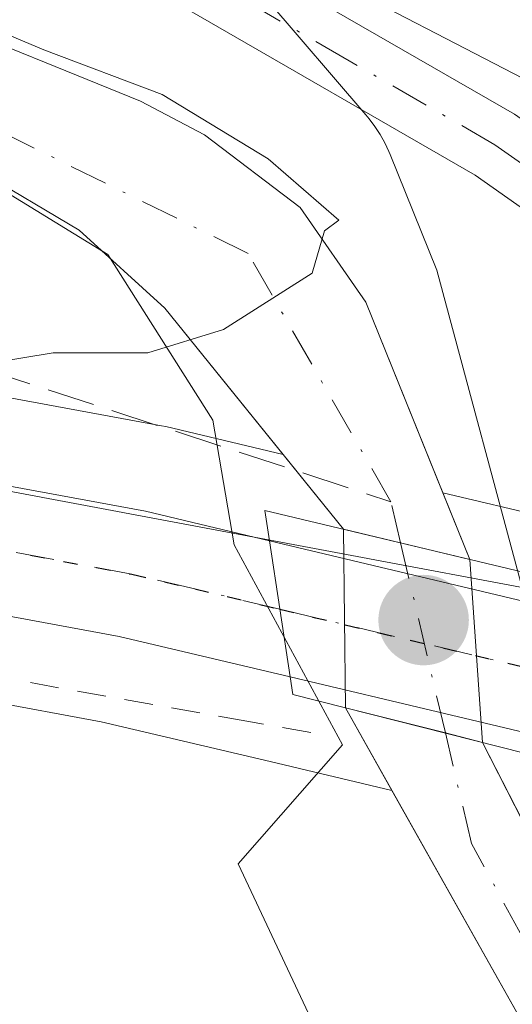
# Model space of a CAD drawing. Units: metres. Extents: x 606762 to 610189, y 4773222 to 4775590.
# Drawn here: x 607714 to 607731, y 4774145 to 4774179 of the extents above; entities that cross this region are included whole.
import ezdxf

# ---------------------------------------------------------------- set-up
doc = ezdxf.new("R2010")
doc.units = ezdxf.units.M
doc.header["$MEASUREMENT"] = 0
for name, pattern in [('DGN Style 2', [1.6480167562047852, 0.988810053722871, -0.6592067024819142]), ('DGN Style 3', [2.307223458686699, 1.648016756204785, -0.6592067024819142]), ('DGN Style 4', [2.6384748266838614, 1.318413404963828, -0.6592067024819142, 0.001648016756204785, -0.6592067024819142]), ('DGN Style 5', [1.1536117293433497, 0.4944050268614355, -0.6592067024819142])]:
    doc.linetypes.add(name, pattern=pattern)
for name, color, linetype, lineweight in [('Alambrada', 7, 'DGN Style 2', 0), ('Camino Cxs', 7, 'Continuous', 0), ('Camino eje', 30, 'DGN Style 4', 13), ('Carretera de calzada única Cxs', 7, 'Continuous', 13), ('Carretera de calzada única eje', 7, 'DGN Style 4', 0), ('Corriente artificial lineal', 4, 'DGN Style 3', 13), ('Corriente natural Cxs', 4, 'Continuous', 13), ('Corriente natural eje', 4, 'DGN Style 4', 0), ('Corriente natural eje oculto', 9, 'DGN Style 4', 0), ('Corriente natural oculto Cxs', 9, 'Continuous', 13), ('Curva de nivel normal', 30, 'Continuous', 0), ('Espacio natural protegido', 121, 'Continuous', 13), ('Espacio natural protegido CxS', 121, 'Continuous', 0), ('Núcleo urbano CxS', 7, 'Continuous', 0), ('Pastizal CxS', 92, 'Continuous', 0), ('Prado CxS', 92, 'Continuous', 0), ('Puente Cxs', 1, 'Continuous', 13), ('Punto de cota en terreno', 7, 'Continuous', 0), ('Ruta', 7, 'DGN Style 5', 30), ('Suelo desnudo CxS', 253, 'Continuous', 0), ('Tendido', 6, 'Continuous', 0)]:
    doc.layers.add(name, color=color, linetype=linetype, lineweight=lineweight)

# ---------------------------------------------------------------- blocks, each defined once
blk = doc.blocks.new('*U16')
at = {"layer": 'Pastizal CxS', "color": 92, "linetype": 'Continuous', "lineweight": 0}
for points in [[(607697.2834999999, 4774208.8485, 177.6291999999958), (607715.4005000005, 4774193.320499999, 171.821100000001), (607736.5421000002, 4774185.190500001, 172.6564000000071), (607734.6073000003, 4774173.7465, 164.4232000000047), (607732.6595000001, 4774161.9659, 161.2161000000051), (607729.0663999999, 4774162.8213, 159.9159999999974), (607726.4101, 4774169.390100001, 160.0473000000056), (607724.1401000004, 4774172.6501, 160.5388999999996), (607720.8501000004, 4774175.1501, 160.6309999999939), (607718.6401000004, 4774176.3201, 160.4416999999958), (607711.2200999996, 4774179.3301, 159.9100000000035), (607699.4700999996, 4774183.270099999, 159.3524999999936), (607693.2200999996, 4774184.720100001, 158.9851000000053), (607681.4501, 4774185.5601, 158.6649999999936), (607669.9001000002, 4774186.8301, 159.1101000000053), (607665.9101, 4774186.710100001, 159.3748999999953), (607655.4801000003, 4774185.210100001, 159.4091000000044), (607643.4700999996, 4774182.290100001, 158.5139000000054), (607620.7301000003, 4774174.840100001, 157.7382000000071), (607620.0324999997, 4774174.6043, 157.6554999999935), (607621.3673, 4774187.2819, 162.442200000005), (607611.8771000003, 4774209.7119, 179.2685000000056)], [(607713.0401, 4774173.940099999, 158.4951000000001), (607716.5301000001, 4774171.870100001, 158.3369999999995), (607719.4801000003, 4774169.1801, 158.7375999999931), (607723.5588999996, 4774164.1325, 159.5529999999999), (607719.5170999998, 4774165.098099999, 159.7366000000038), (607719.3649000004, 4774165.1303, 159.7459999999992), (607702.9429000001, 4774168.1623, 161.1040999999968)]]:
    blk.add_polyline3d(points, dxfattribs=at)
blk = doc.blocks.new('*U20')
at = {"layer": 'Núcleo urbano CxS', "color": 7, "linetype": 'Continuous', "lineweight": 0}
for points in [[(607761.4014999997, 4774145.5889, 163.9091000000044), (607738.3838999998, 4774149.9321, 161.8595000000059), (607738.2522999998, 4774149.960100001, 161.8423999999941), (607735.6337000001, 4774150.576900001, 161.4318000000058), (607733.7522999998, 4774151.020099999, 161.0540000000037), (607733.7169000005, 4774151.0317, 161.0467000000062), (607733.6699000001, 4774151.0471, 161.0369999999966), (607733.4117000002, 4774151.111300001, 160.9807000000001), (607731.8221000005, 4774151.487700001, 160.7973999999958), (607730.4243000001, 4774154.215100001, 160.9881000000023), (607729.9956999999, 4774160.5231, 160.6530000000057), (607729.0663999999, 4774162.8213, 159.9159999999974), (607732.6595000001, 4774161.9659, 161.2161000000051), (607734.4506999999, 4774161.5395, 161.8200999999972), (607734.4549000004, 4774161.5385, 161.8215000000055), (607740.5345000001, 4774160.100500001, 162.8745999999956), (607747.0307, 4774158.779300001, 163.1922999999952), (607752.1227000002, 4774157.733700001, 163.5277999999962)], [(607702.9429000001, 4774168.1623, 161.1040999999968), (607719.3649000004, 4774165.1303, 159.7459999999992), (607719.5170999998, 4774165.098099999, 159.7366000000038), (607723.5588999996, 4774164.1325, 159.5529999999999), (607725.6341000004, 4774161.5645, 159.9980000000069), (607725.7067, 4774155.4099, 161.5608999999968), (607727.3102000002, 4774152.556, 160.8371000000043), (607723.1098999997, 4774153.550600001, 162.5589000000036), (607723.1061000006, 4774153.5515, 162.5602999999974), (607717.2921000002, 4774154.9235, 163.1303999999946), (607701.4193000002, 4774157.863299999, 162.4394000000029)]]:
    blk.add_polyline3d(points, dxfattribs=at)
blk = doc.blocks.new('*U21')
at = {"layer": 'Prado CxS', "color": 92, "linetype": 'Continuous', "lineweight": 0}
blk.add_polyline3d([(607649.4293000001, 4774138.2259, 164.3377000000037), (607663.2461000001, 4774149.740900001, 163.6301999999996), (607667.6545000002, 4774154.776500001, 163.1486000000004), (607672.4596999995, 4774155.989900001, 163.0176000000065), (607679.8657000001, 4774157.196699999, 162.6564999999973), (607685.8781000003, 4774157.858100001, 162.5041000000056), (607695.7468999998, 4774158.343900001, 162.3962999999931), (607701.4193000002, 4774157.863299999, 162.4394000000029), (607717.2921000002, 4774154.9235, 163.1303999999946), (607723.1061000006, 4774153.5515, 162.5602999999974), (607723.1098999997, 4774153.550600001, 162.5589000000036), (607727.3102000002, 4774152.556, 160.8371000000043), (607731.5500999996, 4774145.0101, 161.0757000000012), (607742.3800999997, 4774123.5801, 161.1698000000033), (607751.2001, 4774110.5601, 161.7185000000027)], dxfattribs=at)
blk = doc.blocks.new('5PATER')
at = {"layer": 'Suelo desnudo CxS', "linetype": 'Continuous', "lineweight": 0}
h = blk.add_hatch(color=51, dxfattribs=at)
edge = h.paths.add_edge_path()
edge.add_ellipse((0, 0), major_axis=(-0.1095731443231308, -0.1110710700762829), ratio=0.9994222409660322, start_angle=0, end_angle=360)

msp = doc.modelspace()

# ---------------------------------------------------------------- linework, layer by layer
at = {"layer": 'Alambrada', "color": 7, "linetype": 'DGN Style 2', "lineweight": 0}
msp.add_polyline3d([(607724.5100999996, 4774154.5601, 166.2829999999958), (607722.3101000005, 4774154.940099999, 166.305600000007), (607710.4401000004, 4774157.0601, 162.9429999999993), (607684.8000999996, 4774158.3201, 163.3122000000003), (607665.8901000004, 4774154.960100001, 164.6165999999939), (607655.8201000001, 4774150.7601, 174.7455999999947), (607637.3201000001, 4774131.0101, 165.9045000000042), (607635.2301000003, 4774125.550100001, 170.8022000000055), (607629.7600999996, 4774108.3201, 170.4775999999983), (607622.6201, 4774083.940099999, 171.0512000000017), (607617.9901000002, 4774066.300100001, 189.7323999999935), (607616.3201000001, 4774049.920100001, 191.6334999999963), (607617.5701000001, 4774025.130100001, 184.2614000000031), (607616.9401000004, 4774014.620100001, 187.0739999999932)], dxfattribs=at)
at = {"layer": 'Camino Cxs', "color": 7, "linetype": 'Continuous', "lineweight": 0}
for points in [[(607652.0201000003, 4774194.0101, 166.3791000000056), (607664.0900999998, 4774193.850099999, 164.7366000000038), (607681.0500999996, 4774192.840100001, 166.4726999999984), (607693.0201000003, 4774191.5001, 167.081600000005), (607698.2600999996, 4774190.670100001, 167.1860000000015), (607702.2401000002, 4774189.710100001, 167.1591000000044), (607709.8901000004, 4774187.040100001, 172.6189000000013), (607721.4801000003, 4774181.6601, 169.4269000000058), (607731.5301000001, 4774175.870100001, 173.6514000000025), (607734.9001000002, 4774173.5101, 174.144100000005), (607738.0401, 4774170.790100001, 171.2464000000036), (607743.1801000005, 4774164.790100001, 165.4951000000001), (607750.0253, 4774155.1018, 165.7795999999944)], [(607746.4373000005, 4774155.839299999, 165.8205000000016), (607741.2100999998, 4774163.2601, 163.6606999999931), (607736.2701000003, 4774169.020099999, 167.7501000000047), (607733.3601000002, 4774171.530099999, 171.5175000000017), (607730.1801000005, 4774173.7601, 170.5439999999944), (607720.3300999999, 4774179.440099999, 166.540599999993), (607708.9501, 4774184.720100001, 169.5182999999961), (607701.5301000001, 4774187.3101, 163.6584000000003), (607697.7701000003, 4774188.220100001, 164.3935000000056), (607692.6901000004, 4774189.020099999, 167.5651000000071), (607680.8400999998, 4774190.340100001, 165.0605000000069), (607664.0000999998, 4774191.350099999, 164.5786999999982), (607652.1501000002, 4774191.5101, 164.232600000003)], [(607709.8901000004, 4774187.040100001, 172.6189000000013), (607721.4801000003, 4774181.6601, 169.4269000000058), (607731.5301000001, 4774175.870100001, 173.6514000000025), (607734.9001000002, 4774173.5101, 174.144100000005), (607738.0401, 4774170.790100001, 171.2464000000036), (607743.1801000005, 4774164.790100001, 165.4951000000001), (607750.0253, 4774155.1018, 165.7795999999944), (607746.4373000005, 4774155.839299999, 165.8205000000016), (607741.2100999998, 4774163.2601, 163.6606999999931), (607736.2701000003, 4774169.020099999, 167.7501000000047), (607733.3601000002, 4774171.530099999, 171.5175000000017), (607730.1801000005, 4774173.7601, 170.5439999999944), (607720.3300999999, 4774179.440099999, 166.540599999993), (607708.9501, 4774184.720100001, 169.5182999999961)]]:
    msp.add_polyline3d(points, dxfattribs=at)
at = {"layer": 'Camino eje', "color": 30, "linetype": 'DGN Style 4', "lineweight": 13}
msp.add_polyline3d([(607750.0170999998, 4774152.936100001, 166.039499999999), (607744.7351000002, 4774160.4301, 164.1831999999995), (607742.1951000001, 4774164.0251, 164.3415999999997), (607739.7251000004, 4774166.905099999, 165.5592999999935), (607737.1551000001, 4774169.905099999, 169.2321999999986), (607735.5850999998, 4774171.265100001, 171.454700000002), (607734.1300999997, 4774172.520099999, 173.0700999999972), (607730.8551000003, 4774174.815099999, 172.0285000000003), (607725.8300999999, 4774177.710100001, 167.4165999999968), (607720.9051000001, 4774180.550100001, 168.0077000000019), (607709.4200999998, 4774185.880100001, 170.9888000000064), (607701.8850999996, 4774188.5101, 165.1809999999969), (607698.0151000004, 4774189.4451, 165.752800000002), (607695.3951000003, 4774189.860099999, 166.6401999999944), (607692.8551000003, 4774190.2601, 167.270399999994), (607686.9301000005, 4774190.920100001, 166.5081999999966), (607680.9451000001, 4774191.590100001, 165.6420999999973), (607672.4650999998, 4774192.095100001, 167.5334000000003), (607664.0450999998, 4774192.600099999, 164.3294000000024), (607652.0850999998, 4774192.7601, 165.3086999999941), (607648.4967, 4774192.3279, 170.1156999999948)], dxfattribs=at)
at = {"layer": 'Carretera de calzada única Cxs', "color": 7, "linetype": 'Continuous', "lineweight": 13, "extrusion": (-0.002527217236176425, 0.01669387160187517, 0.9998574537522743), "elevation": 78327.65652563843, "flags": 128}
msp.add_lwpolyline([(-1315475.458787684, -4628750.50736064), (-1315475.458787684, -4628745.763246813)], dxfattribs=at)
msp.add_lwpolyline([(-1315475.458787684, -4628750.50736064), (-1315475.458787684, -4628745.763246813)], dxfattribs=at)
at = {"layer": 'Carretera de calzada única Cxs', "color": 7, "linetype": 'Continuous', "lineweight": 13, "extrusion": (0.118658736236091, -0.02824678443784775, 0.9925332354555063), "elevation": -62579.97925871929, "flags": 128}
msp.add_lwpolyline([(4785116.518848314, 510574.0015725608), (4785116.518848314, 510562.9509013413)], dxfattribs=at)
at = {"layer": 'Carretera de calzada única Cxs', "color": 7, "linetype": 'Continuous', "lineweight": 13, "extrusion": (0.1538449789019077, -0.03658155985264609, 0.9874175975469643), "elevation": -80988.52878343411, "flags": 128}
msp.add_lwpolyline([(4785242.756598971, 506734.2878915535), (4785242.756598971, 506745.3639130536)], dxfattribs=at)
at = {"layer": 'Carretera de calzada única Cxs', "color": 7, "linetype": 'Continuous', "lineweight": 13}
for points in [[(607453.4600999998, 4774125.540100001, 160.6716000000015), (607477.1700999998, 4774126.380100001, 161.7284000000072), (607500.0301000001, 4774127.5601, 162.6852000000072), (607515.4801000003, 4774127.890100001, 163.1122000000032), (607531.4600999998, 4774127.5601, 167.1940000000031), (607544.0500999996, 4774126.890100001, 164.8433999999979), (607549.5301000001, 4774127.0001, 166.2403999999951), (607553.4801000003, 4774127.7301, 170.0540999999939), (607575.8201000001, 4774134.270099999, 167.5770000000048), (607597.1901000004, 4774140.4101, 174.1217000000033), (607616.1700999998, 4774146.710100001, 164.051999999996), (607632.3000999996, 4774151.420100001, 164.4955999999947), (607661.7100999998, 4774160.920100001, 163.7535000000062), (607670.9600999998, 4774163.2501, 162.5917999999947), (607678.8501000004, 4774164.520099999, 163.2516999999934), (607685.3000999996, 4774165.2501, 163.2419999999984), (607695.8701, 4774165.7601, 162.174199999994), (607702.4101, 4774165.210100001, 162.0338000000047), (607718.8201000001, 4774162.1801, 164.8003999999928), (607723.0900999998, 4774161.1601, 164.2948000000033)], [(607632.3000999996, 4774151.420100001, 164.4955999999947), (607661.7100999998, 4774160.920100001, 163.7535000000062), (607670.9600999998, 4774163.2501, 162.5917999999947), (607678.8501000004, 4774164.520099999, 163.2516999999934), (607685.3000999996, 4774165.2501, 163.2419999999984), (607695.8701, 4774165.7601, 162.174199999994), (607702.4101, 4774165.210100001, 162.0338000000047), (607718.8201000001, 4774162.1801, 164.8003999999928), (607723.0900999998, 4774161.1601, 164.2948000000033), (607723.8000999996, 4774156.470100001, 164.3748999999953), (607717.9101, 4774157.860099999, 163.0001999999949), (607701.8201000001, 4774160.840100001, 162.5372999999963), (607695.8000999996, 4774161.350099999, 162.4602000000014), (607685.6401000004, 4774160.850099999, 162.7354999999952), (607679.4600999998, 4774160.170100001, 162.866200000004), (607671.8501000004, 4774158.9301, 162.8307000000059), (607662.9401000004, 4774156.6801, 164.9318999999959), (607651.9200999998, 4774153.140100001, 173.430600000007)], [(607723.8000999996, 4774156.470100001, 164.3748999999953), (607717.9101, 4774157.860099999, 163.0001999999949), (607701.8201000001, 4774160.840100001, 162.5372999999963), (607695.8000999996, 4774161.350099999, 162.4602000000014), (607685.6401000004, 4774160.850099999, 162.7354999999952), (607679.4600999998, 4774160.170100001, 162.866200000004), (607671.8501000004, 4774158.9301, 162.8307000000059), (607662.9401000004, 4774156.6801, 164.9318999999959), (607651.9200999998, 4774153.140100001, 173.430600000007)]]:
    msp.add_polyline3d(points, dxfattribs=at)
msp.add_polyline3d([(607733.7600999996, 4774158.620100001, 162.9468999999954), (607734.1001000004, 4774156.280099999, 162.6147000000055), (607734.4401000004, 4774153.940099999, 162.6233999999968), (607723.8000999996, 4774156.470100001, 164.3748999999953), (607723.0900999998, 4774161.1601, 164.2948000000033)], close=True, dxfattribs=at)
at = {"layer": 'Carretera de calzada única eje', "color": 7, "linetype": 'DGN Style 4', "lineweight": 0, "extrusion": (0.09207161362535962, -0.02178541879110174, 0.995514044849453), "elevation": -47890.04946703506, "flags": 128}
msp.add_lwpolyline([(4785809.531945596, 505622.1282570469), (4785809.531945596, 505611.131984753)], dxfattribs=at)
at = {"layer": 'Carretera de calzada única eje', "color": 7, "linetype": 'DGN Style 4', "lineweight": 0}
msp.add_polyline3d([(607723.4473000001, 4774158.8007, 163.6551000000036), (607720.5100999996, 4774159.5101, 163.8224000000046), (607718.3501000004, 4774160.0101, 163.940300000002), (607710.3201000001, 4774161.5101, 162.8549000000057), (607702.1001000004, 4774163.020099999, 162.2163), (607699.1001000004, 4774163.270099999, 162.2016000000003), (607695.8300999999, 4774163.5601, 162.2259999999951), (607685.4801000003, 4774163.050100001, 162.5323999999964), (607682.2500999998, 4774162.6801, 162.5543999999936), (607679.1601, 4774162.340100001, 162.5559000000067), (607675.3501000004, 4774161.7301, 162.6588000000047), (607671.3901000004, 4774161.090100001, 162.7130000000034), (607666.7801000001, 4774159.9301, 162.8957999999984), (607662.3201000001, 4774158.800100001, 164.0062999999936), (607656.8201000001, 4774157.020099999, 169.678700000004), (607651.1901000004, 4774155.210100001, 170.3880000000063)], dxfattribs=at)
at = {"layer": 'Corriente artificial lineal', "color": 4, "linetype": 'DGN Style 3', "lineweight": 13}
msp.add_polyline3d([(607630.5565, 4774176.463, 157.8366999999998), (607638.4493000006, 4774177.364800001, 156.5605999999971), (607644.7600999996, 4774177.880799999, 156.604600000006), (607661.5876000002, 4774178.6216, 157.3092999999935), (607676.0872999998, 4774176.473200001, 159.0498999999982), (607686.4401000004, 4774174.7301, 159.8279999999941), (607691.1151999999, 4774173.457000001, 160.1796000000031), (607705.5085000005, 4774169.064900001, 160.3791999999958), (607713.2686000001, 4774167.0858, 159.4382000000041), (607727.2701000003, 4774162.5101, 159.3586000000068)], dxfattribs=at)
at = {"layer": 'Corriente natural Cxs', "color": 4, "linetype": 'Continuous', "lineweight": 13, "extrusion": (0.2322322988564355, 0.9726603507980847, 3.678589584832093e-05), "elevation": 4784771.189060001, "flags": 128}
msp.add_lwpolyline([(517603.887133388, -16.01409462963619), (517601.8615558906, -16.14039462972517), (517599.4029312833, -15.3590946291942)], dxfattribs=at)
at = {"layer": 'Corriente natural Cxs', "color": 4, "linetype": 'Continuous', "lineweight": 13, "extrusion": (0.24554342703751, 0.9693855545309314, 0.0002685245496137122), "elevation": 4777220.385547737, "flags": 128}
msp.add_lwpolyline([(583137.1138395314, -1121.812892879052), (583138.4268367138, -1121.821192879352), (583141.9803882857, -1121.240092858406)], dxfattribs=at)
at = {"layer": 'Corriente natural Cxs', "color": 4, "linetype": 'Continuous', "lineweight": 13}
for points in [[(607643.4700999996, 4774182.290100001, 158.5139000000054), (607655.4801000003, 4774185.210100001, 159.4091000000044), (607665.9101, 4774186.710100001, 159.3748999999953), (607669.9001000002, 4774186.8301, 159.1101000000053), (607681.4501, 4774185.5601, 158.6649999999936), (607693.2200999996, 4774184.720100001, 158.9851000000053), (607699.4700999996, 4774183.270099999, 159.3524999999936), (607711.2200999996, 4774179.3301, 159.9100000000035), (607718.6401000004, 4774176.3201, 160.4416999999958), (607720.8501000004, 4774175.1501, 160.6309999999939), (607724.1401000004, 4774172.6501, 160.5388999999996), (607726.4101, 4774169.390100001, 160.0473000000056), (607729.9956999999, 4774160.5231, 160.6530000000057), (607727.6042999999, 4774161.0941, 159.8717000000033), (607725.6341000004, 4774161.5645, 159.9980000000069), (607719.4801000003, 4774169.1801, 158.7375999999931), (607716.5301000001, 4774171.870100001, 158.3369999999995), (607713.0401, 4774173.940099999, 158.4951000000001), (607707.7401000002, 4774176.100099999, 158.5619000000006), (607700.1300999997, 4774178.450099999, 158.2857999999978), (607688.9700999996, 4774180.9001, 158.1821999999956), (607673.7001, 4774183.380100001, 157.6894000000029), (607668.6401000004, 4774183.460100001, 157.7786000000051), (607653.9501, 4774181.850099999, 157.973800000007)], [(607643.4700999996, 4774182.290100001, 158.5139000000054), (607655.4801000003, 4774185.210100001, 159.4091000000044), (607665.9101, 4774186.710100001, 159.3748999999953), (607669.9001000002, 4774186.8301, 159.1101000000053), (607681.4501, 4774185.5601, 158.6649999999936), (607693.2200999996, 4774184.720100001, 158.9851000000053), (607699.4700999996, 4774183.270099999, 159.3524999999936), (607711.2200999996, 4774179.3301, 159.9100000000035), (607718.6401000004, 4774176.3201, 160.4416999999958), (607720.8501000004, 4774175.1501, 160.6309999999939), (607724.1401000004, 4774172.6501, 160.5388999999996), (607726.4101, 4774169.390100001, 160.0473000000056), (607729.9956999999, 4774160.5231, 160.6530000000057)], [(607725.6341000004, 4774161.5645, 159.9980000000069), (607719.4801000003, 4774169.1801, 158.7375999999931), (607716.5301000001, 4774171.870100001, 158.3369999999995), (607713.0401, 4774173.940099999, 158.4951000000001), (607707.7401000002, 4774176.100099999, 158.5619000000006), (607700.1300999997, 4774178.450099999, 158.2857999999978), (607688.9700999996, 4774180.9001, 158.1821999999956), (607673.7001, 4774183.380100001, 157.6894000000029), (607668.6401000004, 4774183.460100001, 157.7786000000051), (607653.9501, 4774181.850099999, 157.973800000007)], [(607751.2001, 4774110.5601, 161.7185000000027), (607742.3800999997, 4774123.5801, 161.1698000000033), (607731.5500999996, 4774145.0101, 161.0757000000012), (607725.7067, 4774155.4099, 161.5608999999968), (607729.1514999997, 4774154.537500001, 160.979800000001), (607730.4243000001, 4774154.215100001, 160.9881000000023), (607739.5900999998, 4774136.3301, 161.1530999999959), (607749.9901000002, 4774117.1601, 161.7094999999972), (607754.5000999998, 4774110.6501, 161.8130999999994)], [(607803.3000999996, 4774098.370100001, 163.036500000002), (607800.3901000004, 4774101.1501, 162.7140000000072), (607796.7801000001, 4774102.920100001, 162.3025000000052), (607792.6901000004, 4774104.1801, 162.4487999999983), (607788.6001000004, 4774104.670100001, 162.3898999999947), (607784.6101000002, 4774104.300100001, 162.2418999999936), (607781.8701, 4774103.4101, 162.0760000000009), (607766.3300999999, 4774102.1501, 161.8527999999933), (607762.3501000004, 4774102.280099999, 161.8389000000025), (607759.1901000004, 4774103.0001, 161.5893000000069), (607755.8201000001, 4774105.100099999, 161.6114999999991), (607751.2001, 4774110.5601, 161.7185000000027), (607742.3800999997, 4774123.5801, 161.1698000000033), (607731.5500999996, 4774145.0101, 161.0757000000012), (607725.7067, 4774155.4099, 161.5608999999968)], [(607730.4243000001, 4774154.215100001, 160.9881000000023), (607739.5900999998, 4774136.3301, 161.1530999999959), (607749.9901000002, 4774117.1601, 161.7094999999972), (607754.5000999998, 4774110.6501, 161.8130999999994), (607757.2901, 4774107.620100001, 161.8141000000032), (607759.0000999998, 4774106.2601, 161.8751999999949), (607762.7600999996, 4774104.880100001, 162.1159999999945), (607768.0100999996, 4774104.460100001, 162.133600000001), (607772.2801000001, 4774104.640100001, 162.2342999999964), (607776.2001, 4774105.5101, 162.3675999999978), (607780.6101000002, 4774107.4101, 162.5669000000053), (607783.7600999996, 4774108.2501, 162.6144000000058), (607787.7600999996, 4774108.2501, 162.6619000000064), (607791.3300999999, 4774107.8301, 162.7483000000066), (607796.1700999998, 4774106.8201, 162.7988999999943), (607796.3701, 4774106.770099999, 162.7981), (607799.5601000005, 4774104.7601, 162.7492999999959), (607806.0301000001, 4774097.950099999, 163.088699999993)]]:
    msp.add_polyline3d(points, dxfattribs=at)
at = {"layer": 'Corriente natural eje', "color": 4, "linetype": 'DGN Style 4', "lineweight": 0, "extrusion": (-0.07639836612414812, 0.3236986431114839, 0.9430707704628243), "elevation": 1499110.842466039, "flags": 128}
msp.add_lwpolyline([(-1688129.88993222, -4250274.247119057), (-1688129.88993222, -4250275.78984951)], dxfattribs=at)
at = {"layer": 'Corriente natural eje', "color": 4, "linetype": 'DGN Style 4', "lineweight": 0}
for points in [[(607727.2701000003, 4774162.5101, 159.3586000000068), (607722.3501000004, 4774171.0701, 159.4899000000005), (607711.0301000001, 4774176.640100001, 158.9566999999952), (607688.3800999997, 4774183.4901, 158.1842000000033), (607669.7901, 4774185.4101, 158.543399999995), (607652.7901, 4774183.700099999, 158.7486999999965), (607641.6801000005, 4774180.280099999, 157.7786000000051), (607630.5565, 4774176.463, 157.8366999999998)], [(607795.5756999999, 4774105.797499999, 162.658500000005), (607791.9301000005, 4774106.530099999, 162.6493999999948), (607784.2401000002, 4774106.530099999, 162.4533999999985), (607772.7001, 4774103.960100001, 162.1505000000034), (607762.2301000003, 4774103.3101, 161.9192000000039), (607757.5301000001, 4774105.880100001, 161.6806999999972), (607752.8300999999, 4774110.590100001, 161.644100000005), (607746.2001, 4774121.0801, 161.425900000002), (607730.0500999996, 4774150.7301, 160.8594000000012), (607729.1514999997, 4774154.537500001, 160.979800000001)]]:
    msp.add_polyline3d(points, dxfattribs=at)
at = {"layer": 'Corriente natural eje oculto', "color": 9, "linetype": 'DGN Style 4', "lineweight": 0, "extrusion": (-0.03727663711529968, 0.1579679413942857, 0.9867403821760949), "elevation": 731668.1104115833, "flags": 128}
msp.add_lwpolyline([(-1687954.914711284, -4447173.965288294), (-1687954.914711284, -4447180.792492482)], dxfattribs=at)
at = {"layer": 'Corriente natural oculto Cxs', "color": 9, "linetype": 'Continuous', "lineweight": 13, "extrusion": (-0.002902950654971809, 0.2460950440078141, 0.9692413539424982), "elevation": 1173288.379466637, "flags": 128}
msp.add_lwpolyline([(-663995.7112485316, -4619999.406127179), (-663995.7112485316, -4620005.756483732)], dxfattribs=at)
at = {"layer": 'Corriente natural oculto Cxs', "color": 9, "linetype": 'Continuous', "lineweight": 13, "extrusion": (0.2322322988564355, 0.9726603507980847, 3.678589584832093e-05), "elevation": 4784771.189060001, "flags": 128}
msp.add_lwpolyline([(517603.887133388, -16.01409462963619), (517601.8615558906, -16.14039462972517), (517599.4029312833, -15.3590946291942)], dxfattribs=at)
at = {"layer": 'Corriente natural oculto Cxs', "color": 9, "linetype": 'Continuous', "lineweight": 13, "extrusion": (-0.003587845648111394, 0.05280478379183179, 0.9985984088572859), "elevation": 250078.5006196732, "flags": 128}
msp.add_lwpolyline([(-929968.3899140721, -4715354.070597225), (-929968.3899140721, -4715347.739179218)], dxfattribs=at)
at = {"layer": 'Corriente natural oculto Cxs', "color": 9, "linetype": 'Continuous', "lineweight": 13, "extrusion": (0.24554342703751, 0.9693855545309314, 0.0002685245496137122), "elevation": 4777220.385547737, "flags": 128}
msp.add_lwpolyline([(583137.1138395314, -1121.812892879052), (583138.4268367138, -1121.821192879352), (583141.9803882857, -1121.240092858406)], dxfattribs=at)
at = {"layer": 'Corriente natural oculto Cxs', "color": 9, "linetype": 'Continuous', "lineweight": 13}
msp.add_polyline3d([(607729.9956999999, 4774160.5231, 160.6530000000057), (607730.4243000001, 4774154.215100001, 160.9881000000023), (607729.1514999997, 4774154.537500001, 160.979800000001), (607725.7067, 4774155.4099, 161.5608999999968), (607725.6341000004, 4774161.5645, 159.9980000000069), (607727.6042999999, 4774161.0941, 159.8717000000033)], close=True, dxfattribs=at)
at = {"layer": 'Curva de nivel normal', "color": 30, "linetype": 'Continuous', "lineweight": 0, "flags": 128}
for points, elevation in [([(607676.7300000006, 4774198.24), (607686.6500000004, 4774196.300000001), (607692.9000000004, 4774194.25), (607698.1200000001, 4774193.52), (607704.6900000004, 4774191.710000001), (607709.3200000003, 4774189.65), (607714.3200000003, 4774187.66), (607720.2800000003, 4774183.960000001), (607724.1399999997, 4774181.09), (607732.5, 4774176.75), (607745.2999999998, 4774170.960000001), (607751.6500000004, 4774166.180000001), (607755.4600000001, 4774161.57), (607761.4600000001, 4774158.24), (607765.5401, 4774157.2227)], 165), ([(607712.4199999999, 4774167.109999999), (607715.6299999999, 4774167.640000001), (607718.9000000004, 4774167.640000001), (607721.5, 4774168.439999999), (607724.5599999996, 4774170.390000001), (607724.9800000006, 4774171.850000001), (607725.4744999995, 4774172.2095), (607723.0403000005, 4774174.326099999), (607719.3890000005, 4774176.548599999), (607715.3143999996, 4774178.0832), (607710.0756999999, 4774180.3057)], 160)]:
    msp.add_lwpolyline(points, dxfattribs=dict(at, elevation=elevation))
at = {"layer": 'Espacio natural protegido', "color": 121, "linetype": 'Continuous', "lineweight": 13, "flags": 128}
for points in [[(607651.397699999, 4774170.117300001), (607661.1907999987, 4774173.215899998), (607666.0868999996, 4774174.461), (607665.5284000001, 4774179.831400001), (607669.1534999983, 4774180.872400002), (607677.8154999993, 4774182.419300001), (607686.2275999989, 4774181.991300002), (607689.0055999996, 4774181.420900002), (607698.3826999987, 4774179.495300002), (607710.9048999996, 4774175.086299999), (607717.5130000003, 4774171.035399999), (607721.132099999, 4774165.320400001), (607721.8722, 4774161.019400002), (607725.604299999, 4774154.1255), (607722.0067999985, 4774150.027700001), (607727.9253000001, 4774137.433599999), (607727.9878999996, 4774137.305500003), (607736.5450999992, 4774120.368600001), (607736.558999999, 4774120.341200001), (607736.717799999, 4774120.055200002), (607736.7868999986, 4774119.943100001), (607743.139999998, 4774109.938200001)], [(607742.741799998, 4774141.515200002), (607740.4130999985, 4774146.063699998), (607740.146799999, 4774146.942000002), (607735.8184, 4774152.9805), (607732.4952999988, 4774154.948399998), (607731.9952999981, 4774158.817400001), (607728.8590999999, 4774170.493100001), (607727.243, 4774174.4758), (607727.1984999997, 4774174.582000002), (607727.0587999996, 4774174.8778), (607726.8999999994, 4774175.163800002), (607726.7229000005, 4774175.438800001), (607726.5281999985, 4774175.701700001), (607726.4087999992, 4774175.846500001), (607723.0017999992, 4774179.827500002)]]:
    msp.add_lwpolyline(points, dxfattribs=at)
at = {"layer": 'Espacio natural protegido CxS', "color": 121, "linetype": 'Continuous', "lineweight": 0, "flags": 128}
for points in [[(607743.139999999, 4774109.938200001), (607736.7868999992, 4774119.9431), (607736.7178, 4774120.0552), (607736.5589999999, 4774120.341199999), (607736.5451, 4774120.368599999), (607727.9879000003, 4774137.305500002), (607727.9253000009, 4774137.433599998), (607722.0067999992, 4774150.0277), (607725.6042999999, 4774154.125499999), (607721.8722000007, 4774161.019400002), (607721.1320999998, 4774165.320400001), (607717.5130000011, 4774171.035399999), (607710.9049000005, 4774175.0863), (607698.3826999996, 4774179.495300001), (607689.0056000005, 4774181.420900002), (607686.2275999996, 4774181.991300001), (607677.8155000001, 4774182.4193), (607669.1534999991, 4774180.872400001), (607665.5284000009, 4774179.831400001), (607666.0869000005, 4774174.460999999), (607661.1907999995, 4774173.215899999), (607651.3976999999, 4774170.1173)], [(607723.0018000001, 4774179.827500002), (607726.4088000001, 4774175.8465), (607726.5281999992, 4774175.7017), (607726.7229000013, 4774175.438799999), (607726.9000000004, 4774175.1638), (607727.0588000005, 4774174.877800001), (607727.1985000005, 4774174.582000001), (607727.2430000008, 4774174.475799999), (607728.8591000006, 4774170.493100001), (607731.995299999, 4774158.8174), (607732.4952999996, 4774154.948399999), (607735.8184000007, 4774152.980499999), (607740.1468, 4774146.942000001), (607740.4130999993, 4774146.0637), (607742.741799999, 4774141.5152)]]:
    msp.add_lwpolyline(points, dxfattribs=at)
at = {"layer": 'Núcleo urbano CxS', "color": 7, "linetype": 'Continuous', "lineweight": 0, "extrusion": (-0.3229993459427382, 0.07689561673895844, 0.9432701026995918), "elevation": 170966.9475802218, "flags": 128}
msp.add_lwpolyline([(-4785111.341059479, -485226.7969751698), (-4785111.341059479, -485222.8813223785)], dxfattribs=at)
at = {"layer": 'Núcleo urbano CxS', "color": 7, "linetype": 'Continuous', "lineweight": 0}
for points in [[(607723.5588999996, 4774164.1325, 159.5529999999999), (607719.5170999998, 4774165.098099999, 159.7366000000038), (607719.3649000004, 4774165.1303, 159.7459999999992), (607702.9429000001, 4774168.1623, 161.1040999999968), (607702.6615000004, 4774168.1995, 161.1364000000031), (607696.1215000004, 4774168.749500001, 160.9030999999959), (607695.8701, 4774168.7601, 160.9248999999982), (607695.7254999997, 4774168.7567, 160.9395999999979), (607685.1555000005, 4774168.2467, 161.4660000000003), (607684.9627, 4774168.231100001, 161.4679999999935), (607678.5126999998, 4774167.5011, 161.0197000000044), (607678.3733000001, 4774167.481899999, 161.0034000000014), (607670.4612999996, 4774166.2083, 161.8065999999963), (607670.2273000004, 4774166.159299999, 161.8454000000056), (607660.9773000004, 4774163.829299999, 162.5809000000008), (607660.7878999999, 4774163.774900001, 162.5853000000061), (607631.4183, 4774154.287900001, 162.3190999999933), (607615.3290999997, 4774149.5899, 161.9790999999968), (607615.2251000004, 4774149.5573, 161.9792000000016), (607602.9083000004, 4774145.4691, 161.8935999999958)], [(607723.5588999996, 4774164.1325, 159.5529999999999), (607725.6341000004, 4774161.5645, 159.9980000000069), (607725.7067, 4774155.4099, 161.5608999999968), (607727.3102000002, 4774152.556, 160.8371000000043)], [(607729.0663999999, 4774162.8213, 159.9159999999974), (607729.9956999999, 4774160.5231, 160.6530000000057), (607730.4243000001, 4774154.215100001, 160.9881000000023), (607731.8221000005, 4774151.487700001, 160.7973999999958)], [(607727.3102000002, 4774152.556, 160.8371000000043), (607723.1098999997, 4774153.550600001, 162.5589000000036), (607723.1061000006, 4774153.5515, 162.5602999999974), (607717.2921000002, 4774154.9235, 163.1303999999946), (607701.4193000002, 4774157.863299999, 162.4394000000029), (607695.7468999998, 4774158.343900001, 162.3962999999931), (607685.8781000003, 4774157.858100001, 162.5041000000056), (607679.8657000001, 4774157.196699999, 162.6564999999973), (607672.4596999995, 4774155.989900001, 163.0176000000065), (607667.6545000002, 4774154.776500001, 163.1486000000004)]]:
    msp.add_polyline3d(points, dxfattribs=at)
at = {"layer": 'Pastizal CxS', "color": 92, "linetype": 'Continuous', "lineweight": 0, "extrusion": (-0.3229993459427382, 0.07689561673895844, 0.9432701026995918), "elevation": 170966.9475802218, "flags": 128}
msp.add_lwpolyline([(-4785111.341059479, -485226.7969751698), (-4785111.341059479, -485222.8813223785)], dxfattribs=at)
at = {"layer": 'Pastizal CxS', "color": 92, "linetype": 'Continuous', "lineweight": 0}
for points in [[(607729.0663999999, 4774162.8213, 159.9159999999974), (607726.4101, 4774169.390100001, 160.0473000000056), (607724.1401000004, 4774172.6501, 160.5388999999996), (607720.8501000004, 4774175.1501, 160.6309999999939), (607718.6401000004, 4774176.3201, 160.4416999999958), (607711.2200999996, 4774179.3301, 159.9100000000035), (607699.4700999996, 4774183.270099999, 159.3524999999936), (607693.2200999996, 4774184.720100001, 158.9851000000053), (607681.4501, 4774185.5601, 158.6649999999936), (607669.9001000002, 4774186.8301, 159.1101000000053), (607665.9101, 4774186.710100001, 159.3748999999953), (607655.4801000003, 4774185.210100001, 159.4091000000044), (607643.4700999996, 4774182.290100001, 158.5139000000054), (607620.7301000003, 4774174.840100001, 157.7382000000071), (607620.0324999997, 4774174.6043, 157.6554999999935)], [(607723.5588999996, 4774164.1325, 159.5529999999999), (607719.4801000003, 4774169.1801, 158.7375999999931), (607716.5301000001, 4774171.870100001, 158.3369999999995), (607713.0401, 4774173.940099999, 158.4951000000001), (607707.7401000002, 4774176.100099999, 158.5619000000006), (607700.1300999997, 4774178.450099999, 158.2857999999978), (607688.9700999996, 4774180.9001, 158.1821999999956), (607673.7001, 4774183.380100001, 157.6894000000029), (607668.6401000004, 4774183.460100001, 157.7786000000051), (607653.9501, 4774181.850099999, 157.973800000007), (607649.5900999998, 4774180.970100001, 157.6790999999939), (607624.9001000002, 4774172.9801, 156.9563000000053), (607619.6453999998, 4774170.9286, 156.7918000000063), (607619.4700999996, 4774170.860099999, 156.7869000000064), (607612.2200999996, 4774167.4801, 155.8800999999949), (607599.6043999996, 4774160.9705, 155.9250000000029)], [(607723.5588999996, 4774164.1325, 159.5529999999999), (607719.5170999998, 4774165.098099999, 159.7366000000038), (607719.3649000004, 4774165.1303, 159.7459999999992), (607702.9429000001, 4774168.1623, 161.1040999999968), (607702.6615000004, 4774168.1995, 161.1364000000031), (607696.1215000004, 4774168.749500001, 160.9030999999959), (607695.8701, 4774168.7601, 160.9248999999982), (607695.7254999997, 4774168.7567, 160.9395999999979), (607685.1555000005, 4774168.2467, 161.4660000000003), (607684.9627, 4774168.231100001, 161.4679999999935), (607678.5126999998, 4774167.5011, 161.0197000000044), (607678.3733000001, 4774167.481899999, 161.0034000000014), (607670.4612999996, 4774166.2083, 161.8065999999963), (607670.2273000004, 4774166.159299999, 161.8454000000056), (607660.9773000004, 4774163.829299999, 162.5809000000008), (607660.7878999999, 4774163.774900001, 162.5853000000061), (607631.4183, 4774154.287900001, 162.3190999999933), (607615.3290999997, 4774149.5899, 161.9790999999968), (607615.2251000004, 4774149.5573, 161.9792000000016), (607602.9083000004, 4774145.4691, 161.8935999999958)]]:
    msp.add_polyline3d(points, dxfattribs=at)
at = {"layer": 'Prado CxS', "color": 92, "linetype": 'Continuous', "lineweight": 0}
for points in [[(607727.3102000002, 4774152.556, 160.8371000000043), (607723.1098999997, 4774153.550600001, 162.5589000000036), (607723.1061000006, 4774153.5515, 162.5602999999974), (607717.2921000002, 4774154.9235, 163.1303999999946), (607701.4193000002, 4774157.863299999, 162.4394000000029), (607695.7468999998, 4774158.343900001, 162.3962999999931), (607685.8781000003, 4774157.858100001, 162.5041000000056), (607679.8657000001, 4774157.196699999, 162.6564999999973), (607672.4596999995, 4774155.989900001, 163.0176000000065), (607667.6545000002, 4774154.776500001, 163.1486000000004)], [(607727.3102000002, 4774152.556, 160.8371000000043), (607731.5500999996, 4774145.0101, 161.0757000000012), (607742.3800999997, 4774123.5801, 161.1698000000033), (607751.2001, 4774110.5601, 161.7185000000027), (607755.8201000001, 4774105.100099999, 161.6114999999991), (607759.1901000004, 4774103.0001, 161.5893000000069), (607762.3501000004, 4774102.280099999, 161.8389000000025), (607766.3300999999, 4774102.1501, 161.8527999999933), (607781.8701, 4774103.4101, 162.0760000000009), (607784.6101000002, 4774104.300100001, 162.2418999999936), (607788.6001000004, 4774104.670100001, 162.3898999999947), (607792.6901000004, 4774104.1801, 162.4487999999983), (607796.7801000001, 4774102.920100001, 162.3025000000052), (607800.3901000004, 4774101.1501, 162.7140000000072), (607803.3000999996, 4774098.370100001, 163.036500000002)]]:
    msp.add_polyline3d(points, dxfattribs=at)
at = {"layer": 'Puente Cxs', "color": 1, "linetype": 'Continuous', "lineweight": 13}
msp.add_polyline3d([(607734.4401000004, 4774153.940099999, 162.6233999999968), (607734.5500999996, 4774153.170100001, 162.6288000000059), (607723.8901000004, 4774155.870100001, 165.0160000000033), (607723.8000999996, 4774156.470100001, 164.3748999999953), (607723.0900999998, 4774161.1601, 164.2948000000033), (607722.9301000005, 4774162.210100001, 164.5510000000068), (607733.6101000002, 4774159.6601, 163.2777999999962), (607733.7600999996, 4774158.620100001, 162.9468999999954)], close=True, dxfattribs=at)
msp.add_polyline3d([(607734.4401000004, 4774153.940099999, 162.6233999999968), (607734.5500999996, 4774153.170100001, 162.6288000000059), (607723.8901000004, 4774155.870100001, 165.0160000000033), (607723.8000999996, 4774156.470100001, 164.3748999999953), (607723.0900999998, 4774161.1601, 164.2948000000033), (607722.9301000005, 4774162.210100001, 164.5510000000068), (607733.6101000002, 4774159.6601, 163.2777999999962), (607733.7600999996, 4774158.620100001, 162.9468999999954), (607734.4401000004, 4774153.940099999, 162.6233999999968)], dxfattribs=at)
at = {"layer": 'Ruta', "color": 7, "linetype": 'DGN Style 5', "lineweight": 30}
msp.add_polyline3d([(607651.1901000004, 4774155.210100001, 170.3880000000063), (607656.8201000001, 4774157.020099999, 169.678700000004), (607662.3201000001, 4774158.800100001, 164.0062999999936), (607666.7801000001, 4774159.9301, 162.8957999999984), (607671.3901000004, 4774161.090100001, 162.7130000000034), (607675.3501000004, 4774161.7301, 162.6588000000047), (607679.1601, 4774162.340100001, 162.5559000000067), (607682.2500999998, 4774162.6801, 162.5543999999936), (607685.4801000003, 4774163.050100001, 162.5323999999964), (607695.8300999999, 4774163.5601, 162.2259999999951), (607699.1001000004, 4774163.270099999, 162.2016000000003), (607702.1001000004, 4774163.020099999, 162.2163), (607710.3201000001, 4774161.5101, 162.8549000000057), (607718.3501000004, 4774160.0101, 163.940300000002), (607720.5100999996, 4774159.5101, 163.8224000000046), (607723.4473000001, 4774158.8007, 163.6551000000036), (607734.1001000004, 4774156.280099999, 162.6147000000055), (607736.2600999996, 4774155.7601, 162.7988000000041), (607739.4200999998, 4774155.0101, 163.331600000005), (607745.2801000001, 4774153.8301, 165.809500000003), (607750.0170999998, 4774152.936100001, 166.039499999999), (607756.7801000001, 4774151.6601, 164.1342000000004)], dxfattribs=at)
at = {"layer": 'Suelo desnudo CxS', "color": 253, "linetype": 'Continuous', "lineweight": 0}
for points in [[(607729.0663999999, 4774162.8213, 159.9159999999974), (607726.4101, 4774169.390100001, 160.0473000000056), (607724.1401000004, 4774172.6501, 160.5388999999996), (607720.8501000004, 4774175.1501, 160.6309999999939), (607718.6401000004, 4774176.3201, 160.4416999999958), (607711.2200999996, 4774179.3301, 159.9100000000035), (607699.4700999996, 4774183.270099999, 159.3524999999936), (607693.2200999996, 4774184.720100001, 158.9851000000053), (607681.4501, 4774185.5601, 158.6649999999936), (607669.9001000002, 4774186.8301, 159.1101000000053), (607665.9101, 4774186.710100001, 159.3748999999953), (607655.4801000003, 4774185.210100001, 159.4091000000044), (607643.4700999996, 4774182.290100001, 158.5139000000054), (607620.7301000003, 4774174.840100001, 157.7382000000071), (607620.0324999997, 4774174.6043, 157.6554999999935)], [(607643.4700999996, 4774182.290100001, 158.5139000000054), (607655.4801000003, 4774185.210100001, 159.4091000000044), (607665.9101, 4774186.710100001, 159.3748999999953), (607669.9001000002, 4774186.8301, 159.1101000000053), (607681.4501, 4774185.5601, 158.6649999999936), (607693.2200999996, 4774184.720100001, 158.9851000000053), (607699.4700999996, 4774183.270099999, 159.3524999999936), (607711.2200999996, 4774179.3301, 159.9100000000035), (607718.6401000004, 4774176.3201, 160.4416999999958), (607720.8501000004, 4774175.1501, 160.6309999999939), (607724.1401000004, 4774172.6501, 160.5388999999996), (607726.4101, 4774169.390100001, 160.0473000000056), (607729.0663999999, 4774162.8213, 159.9159999999974), (607729.9956999999, 4774160.5231, 160.6530000000057), (607730.4243000001, 4774154.215100001, 160.9881000000023), (607731.8221000005, 4774151.487700001, 160.7973999999958), (607739.5900999998, 4774136.3301, 161.1530999999959), (607749.9901000002, 4774117.1601, 161.7094999999972), (607754.5000999998, 4774110.6501, 161.8130999999994)], [(607723.5588999996, 4774164.1325, 159.5529999999999), (607719.4801000003, 4774169.1801, 158.7375999999931), (607716.5301000001, 4774171.870100001, 158.3369999999995), (607713.0401, 4774173.940099999, 158.4951000000001), (607707.7401000002, 4774176.100099999, 158.5619000000006), (607700.1300999997, 4774178.450099999, 158.2857999999978), (607688.9700999996, 4774180.9001, 158.1821999999956), (607673.7001, 4774183.380100001, 157.6894000000029), (607668.6401000004, 4774183.460100001, 157.7786000000051), (607653.9501, 4774181.850099999, 157.973800000007), (607649.5900999998, 4774180.970100001, 157.6790999999939), (607624.9001000002, 4774172.9801, 156.9563000000053), (607619.6453999998, 4774170.9286, 156.7918000000063), (607619.4700999996, 4774170.860099999, 156.7869000000064), (607612.2200999996, 4774167.4801, 155.8800999999949), (607599.6043999996, 4774160.9705, 155.9250000000029)], [(607751.2001, 4774110.5601, 161.7185000000027), (607742.3800999997, 4774123.5801, 161.1698000000033), (607731.5500999996, 4774145.0101, 161.0757000000012), (607727.3102000002, 4774152.556, 160.8371000000043), (607725.7067, 4774155.4099, 161.5608999999968), (607725.6341000004, 4774161.5645, 159.9980000000069), (607723.5588999996, 4774164.1325, 159.5529999999999), (607719.4801000003, 4774169.1801, 158.7375999999931), (607716.5301000001, 4774171.870100001, 158.3369999999995), (607713.0401, 4774173.940099999, 158.4951000000001), (607707.7401000002, 4774176.100099999, 158.5619000000006), (607700.1300999997, 4774178.450099999, 158.2857999999978), (607688.9700999996, 4774180.9001, 158.1821999999956), (607673.7001, 4774183.380100001, 157.6894000000029), (607668.6401000004, 4774183.460100001, 157.7786000000051), (607653.9501, 4774181.850099999, 157.973800000007)], [(607723.5588999996, 4774164.1325, 159.5529999999999), (607725.6341000004, 4774161.5645, 159.9980000000069), (607725.7067, 4774155.4099, 161.5608999999968), (607727.3102000002, 4774152.556, 160.8371000000043)], [(607729.0663999999, 4774162.8213, 159.9159999999974), (607729.9956999999, 4774160.5231, 160.6530000000057), (607730.4243000001, 4774154.215100001, 160.9881000000023), (607731.8221000005, 4774151.487700001, 160.7973999999958)], [(607727.3102000002, 4774152.556, 160.8371000000043), (607731.5500999996, 4774145.0101, 161.0757000000012), (607742.3800999997, 4774123.5801, 161.1698000000033), (607751.2001, 4774110.5601, 161.7185000000027), (607755.8201000001, 4774105.100099999, 161.6114999999991), (607759.1901000004, 4774103.0001, 161.5893000000069), (607762.3501000004, 4774102.280099999, 161.8389000000025), (607766.3300999999, 4774102.1501, 161.8527999999933), (607781.8701, 4774103.4101, 162.0760000000009), (607784.6101000002, 4774104.300100001, 162.2418999999936), (607788.6001000004, 4774104.670100001, 162.3898999999947), (607792.6901000004, 4774104.1801, 162.4487999999983), (607796.7801000001, 4774102.920100001, 162.3025000000052), (607800.3901000004, 4774101.1501, 162.7140000000072), (607803.3000999996, 4774098.370100001, 163.036500000002)]]:
    msp.add_polyline3d(points, dxfattribs=at)
at = {"layer": 'Tendido', "color": 6, "linetype": 'Continuous', "lineweight": 0, "extrusion": (0.09119212731512802, 0.6355452309780693, 0.7666591519683137), "elevation": 3089740.409951929, "flags": 128}
msp.add_lwpolyline([(76456.30208811112, -3689114.331208897), (76552.65555892274, -3689119.744458077), (76560.59240124101, -3689117.243579321)], dxfattribs=at)

# ---------------------------------------------------------------- block references
at = {"layer": 'Núcleo urbano CxS', "color": 7, "linetype": 'Continuous', "lineweight": 0}
msp.add_blockref('*U20', (0, 0), dxfattribs=at)
at = {"layer": 'Pastizal CxS', "color": 92, "linetype": 'Continuous', "lineweight": 0}
msp.add_blockref('*U16', (0, 0), dxfattribs=at)
at = {"layer": 'Prado CxS', "color": 92, "linetype": 'Continuous', "lineweight": 0}
msp.add_blockref('*U21', (0, 0), dxfattribs=at)
at = {"layer": 'Punto de cota en terreno', "color": 7, "linetype": 'Continuous', "lineweight": 0, "xscale": 10, "yscale": 10, "zscale": 10}
msp.add_blockref('5PATER', (607728.4000000004, 4774158.430000001, 162.4100000000035), dxfattribs=at)

doc.saveas('drawing.dxf')
